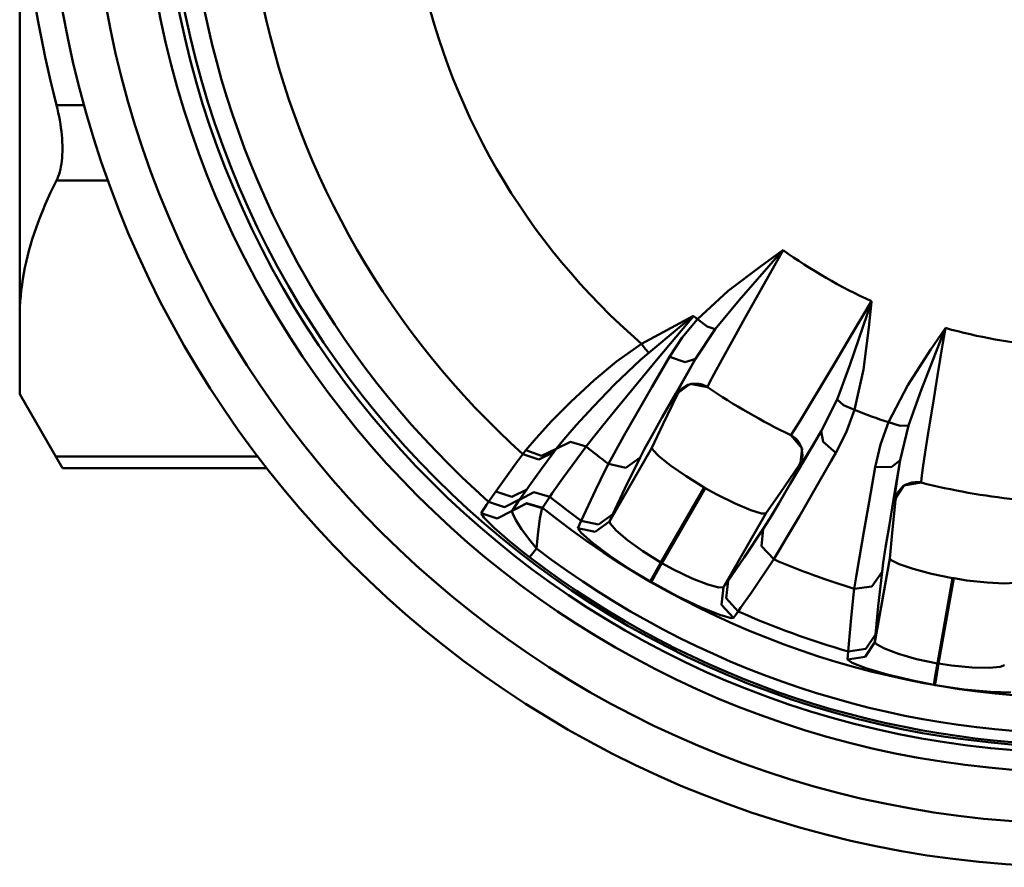
# Model space of a CAD drawing. Extents: x -25 to 888, y -416 to 289.
# Drawn here: x 423 to 446, y -354 to -334 of the extents above; entities that cross this region are included whole.
import ezdxf

# ---------------------------------------------------------------- set-up
doc = ezdxf.new("R2010")
doc.units = 0
doc.layers.get('0').update_dxf_attribs({"linetype": 'CONTINUOUS'})
doc.layers.add('AM_0', color=7, linetype='CONTINUOUS', lineweight=50)

# ---------------------------------------------------------------- blocks, each defined once
blk = doc.blocks.new('A$C736C1BAD')
for p, q in [((5.388920953919296e-08, 36.88077739926996), (5.388920953919296e-08, 10.87931426623175)), ((0.847572976072172, 17.5291985493825), (1.479971233592892, 17.5291985493825)), ((0.8481024661782044, 15.79714774183094), (2.029532614415302, 15.79714774183094)), ((16.5392500538893, 13.04592453136291), (17.5424500538893, 14.18490953136296)), ((17.54065005388929, 14.18757453136294), (17.06015005388929, 13.84297453136293)), ((17.38215005388929, 13.89355453136301), (17.55200005388929, 14.19566453136298)), ((17.55200005388929, 14.19565953136299), (17.54065005388929, 14.18756953136295)), ((17.5424500538893, 14.18490453136297), (17.55200005388929, 14.19565953136299)), ((17.06015005388929, 13.84296953136294), (16.29110005388929, 13.25744453136298)), ((17.00915005388936, 13.22929953136298), (17.38215005388929, 13.89354953136291)), ((16.29110005388929, 13.25744453136298), (15.58225005388931, 12.60481953136292)), ((16.6715000538893, 12.62618953136297), (17.00915005388936, 13.22929953136298)), ((15.98880005388935, 12.37532453136299), (16.5392500538893, 13.04592453136291)), ((19.58250005388936, 13.00706953136302), (19.09775005388929, 11.56873953136295)), ((19.58710005388934, 13.02073453136296), (19.11215005388931, 12.21990953136293)), ((19.52755005388929, 12.41844453136292), (19.58575005388934, 13.00687953136293)), ((19.58710005388934, 13.02073453136296), (19.58250005388936, 13.00706953136302)), ((19.58575005388934, 13.00687953136293), (19.58710005388934, 13.02073453136296)), ((14.68020005388928, 11.708264531363), (15.48925005388935, 12.679039531363)), ((15.48925005388935, 12.6790345313629), (15.47565005388935, 12.6719645313629)), ((15.47715005388932, 12.66910953136295), (15.48925005388935, 12.679039531363)), ((15.47565005388935, 12.6719645313629), (14.30040005388935, 12.038909531363)), ((15.16355005388937, 12.412289531363), (15.45475005388937, 12.65069953136293)), ((15.58225005388931, 12.60481953136292), (15.23580005388931, 12.18497953136301)), ((15.45470005388927, 12.65069953136293), (15.47715005388932, 12.66910953136295)), ((15.80540005388934, 12.43917453136299), (15.58225005388931, 12.60481953136292)), ((16.38015005388934, 12.10339953136298), (16.6715000538893, 12.62618453136298)), ((14.46310005388932, 11.8351495313629), (15.16355005388937, 12.41229453136299)), ((15.53850005388938, 11.69731453136291), (15.98880005388935, 12.37532453136299)), ((15.98880005388935, 12.37532453136299), (15.80540005388934, 12.43917953136298)), ((19.40360005388936, 11.45110953136299), (19.52755005388929, 12.41844453136292)), ((20.72480005388934, 10.97652953136293), (21.27800005388929, 12.38995953136299)), ((21.27540005388937, 12.39189453136299), (20.94175005388934, 11.90369953136297)), ((21.22695005388937, 12.06134453136298), (21.28330005388932, 12.40337953136299)), ((21.28330005388932, 12.40337953136299), (21.27540005388937, 12.39189453136299)), ((21.27800005388929, 12.38995953136299), (21.28330005388932, 12.40337953136299)), ((14.30040005388935, 12.03891453136299), (13.72345005388934, 11.63428953136298)), ((14.30040005388935, 12.03891453136299), (14.38005005388936, 11.92685953136294)), ((15.23580005388931, 12.18497953136301), (14.94440005388935, 11.7426595313629)), ((16.14215005388928, 11.67294953136292), (16.38020005388933, 12.10339453136299)), ((19.11215005388931, 12.21990953136293), (18.74825005388936, 11.60792953136291)), ((21.10370005388938, 11.30959953136295), (21.22695005388937, 12.06134453136298)), ((14.27075005388929, 11.668684531363), (14.46310005388932, 11.83514453136291)), ((14.38005005388936, 11.92685453136295), (14.46310005388932, 11.83514453136291)), ((20.94175005388934, 11.90369953136297), (20.41935005388939, 11.09047453136299)), ((13.72345005388934, 11.63428953136298), (13.20790005388938, 11.20417953136297)), ((13.67765005388935, 11.10496453136301), (14.27075005388929, 11.66868953136299)), ((14.17505005388932, 11.0986145313629), (14.68020005388928, 11.708264531363)), ((14.94440005388935, 11.7426595313629), (14.53575005388927, 11.04008453136299)), ((15.30455005388933, 11.61452453136297), (14.94440005388935, 11.7426595313629)), ((15.0827500538893, 10.895719531363), (15.53855005388937, 11.69731453136291)), ((15.53850005388938, 11.69731453136291), (15.30455005388933, 11.61452453136297)), ((15.53850005388938, 11.69731453136291), (15.39155005388932, 11.43400953136296)), ((15.96515005388937, 11.34849953136296), (16.14210005388929, 11.67294953136292)), ((18.74825005388936, 11.60792953136291), (18.42755005388938, 11.07070453136299)), ((19.09775005388929, 11.56873953136295), (18.79220005388936, 10.75682453136295)), ((15.39160005388931, 11.43400953136296), (15.22055005388927, 11.12298453136299)), ((15.85345005388933, 11.13770953136299), (15.96515005388937, 11.34849953136296)), ((19.19420005388929, 10.51942953136296), (19.40360005388936, 11.45110953136299)), ((13.20790005388938, 11.20417453136298), (12.67370005388932, 10.70759953136297)), ((13.18640005388932, 10.593169531363), (13.67770005388934, 11.10495953136291)), ((13.74530005388931, 10.57683953136296), (14.17505005388932, 11.09860953136291)), ((15.09765005388931, 10.88045953136299), (15.41855005388936, 11.1177495313629)), ((15.22050005388928, 11.12298453136299), (15.12020005388933, 10.93331453136301)), ((15.22345005388934, 11.00646953136294), (15.36620005388932, 11.09458953136294)), ((15.36620005388932, 11.09459453136293), (15.45240005388928, 11.11886453136293)), ((15.41855005388936, 11.1177495313629), (15.81095005388931, 11.044494531363)), ((15.45240005388928, 11.11886453136293), (15.61315005388929, 11.12103953136301)), ((15.61315005388929, 11.121044531363), (15.69150005388929, 11.10234453136292)), ((15.69150005388929, 11.10234453136292), (15.77810005388937, 11.06440953136297)), ((15.81095005388931, 11.04449953136299), (15.85340005388935, 11.13770953136299)), ((20.99265005388929, 10.62736953136294), (21.10370005388938, 11.30959953136295)), ((5.388920953919296e-08, 10.87931426623175), (0.9820547779299318, 9.178345588380125)), ((14.53575005388927, 11.04008953136298), (14.18495005388934, 10.43256953136296)), ((14.77440005388928, 10.34957453136298), (15.08270005388931, 10.895719531363)), ((15.12020005388933, 10.93330953136291), (15.09765005388931, 10.880454531363)), ((15.09765005388931, 10.88045953136299), (15.11925005388935, 10.86587453136298)), ((15.11925005388935, 10.86587453136298), (15.19645005388929, 10.97919453136291)), ((15.19650005388928, 10.97919453136291), (15.22345005388934, 11.00646953136294)), ((15.77810005388937, 11.06440453136298), (15.81505005388931, 11.04173453136292)), ((18.42755005388938, 11.07070453136299), (18.15980005388928, 10.62523953136298)), ((20.41935005388939, 11.09047453136299), (19.97645005388938, 10.23475953136295)), ((20.43695005388929, 10.15816453136296), (20.72480005388934, 10.97652453136294)), ((12.67370005388932, 10.70759953136297), (12.22900005388931, 10.25786953136293)), ((14.78715005388938, 10.18529453136301), (15.11925005388935, 10.86587453136298)), ((18.79220005388936, 10.75681953136296), (18.43020005388928, 10.02783953136299)), ((18.79220005388936, 10.75681953136296), (18.93920005388929, 10.62988953136295)), ((12.79635005388934, 10.16547953136291), (13.18640005388932, 10.593169531363)), ((13.40435005388929, 10.15908453136291), (13.74530005388931, 10.57683953136296)), ((14.18500005388933, 10.43256953136296), (13.89280005388935, 9.921794531362991)), ((18.15980005388928, 10.62523953136298), (17.95160005388936, 10.28267453136294)), ((18.93920005388929, 10.62988953136295), (19.19420005388929, 10.51942953136296)), ((18.99975005388933, 10.00003453136293), (19.19420005388929, 10.51943453136295)), ((20.89775005388935, 10.03646453136292), (20.99265005388929, 10.62736953136294)), ((12.22900005388931, 10.25786953136293), (11.87425005388934, 9.872184531362961)), ((14.53625005388938, 9.923634531363007), (14.77440005388928, 10.34957453136298)), ((17.95160005388936, 10.28267453136294), (17.81015005388929, 10.05521453136299)), ((19.97645005388938, 10.23475953136295), (19.79445005388936, 9.721709531362933)), ((20.24270005388928, 10.15545453136298), (19.97645005388938, 10.23475953136295)), ((12.51195005388934, 9.837789531362944), (12.79635005388934, 10.16548453136301)), ((13.16045005388935, 9.855709531362947), (13.40435005388929, 10.15908453136291)), ((14.53710005388928, 9.649764531362905), (14.78715005388938, 10.18529453136301)), ((17.81015005388929, 10.05521953136298), (17.7376500538893, 9.94635953136293)), ((18.43020005388928, 10.02784453136297), (18.05460005388932, 9.386604531362934)), ((18.25075005388931, 9.72747453136293), (18.43020005388928, 10.02784453136297)), ((18.43020005388928, 10.02784453136297), (18.47550005388928, 9.783769531362907)), ((18.76655005388932, 9.535964531362936), (18.99975005388933, 10.00003453136293)), ((20.43695005388929, 10.15816453136296), (20.24270005388928, 10.15544953136299)), ((20.24570005388932, 9.367034531363004), (20.43695005388929, 10.15816453136296)), ((20.82125005388934, 9.550549531362947), (20.89775005388935, 10.03646953136291)), ((11.87425005388934, 9.872184531362961), (11.64005005388935, 9.597104531362959)), ((12.33800005388935, 9.625104531362979), (12.51200005388932, 9.837784531362956)), ((12.33800005388935, 9.625104531362979), (12.6683500538893, 9.787739531363002)), ((12.6683500538893, 9.787739531363002), (13.02230005388935, 9.677379531362988)), ((13.02230005388935, 9.677379531362988), (13.16045005388935, 9.855714531362935)), ((13.89280005388935, 9.921794531362991), (13.66595005388933, 9.519109531362972)), ((14.36155005388935, 9.605969531362973), (14.53625005388938, 9.923634531363007)), ((17.72415005388928, 9.939479531362906), (17.79300005388939, 9.89887953136298)), ((17.72860005388929, 9.937299531362953), (17.98820005388927, 9.634169531362943)), ((17.7376500538893, 9.946354531362942), (17.72865005388928, 9.937294531362966)), ((17.79300005388939, 9.89887953136298), (17.84945005388931, 9.852614531362917)), ((17.84945005388931, 9.852614531362917), (17.91610005388929, 9.774224531362904)), ((17.91610005388929, 9.774229531363005), (17.97615005388934, 9.652724531362935)), ((18.47545005388929, 9.783774531363008), (18.76655005388932, 9.535964531362936)), ((11.64005005388935, 9.597104531362959), (11.56775005388931, 9.504329531362998)), ((11.64005005388935, 9.597104531362959), (11.99910005388926, 9.467124531362913)), ((11.93570005388926, 9.376624531363007), (12.28130005388937, 9.550349531362997)), ((11.99795005388933, 9.164334531362954), (12.28130005388937, 9.550354531362984)), ((11.99910005388926, 9.467124531362913), (12.33800005388935, 9.625109531362966)), ((12.28130005388937, 9.550349531362997), (12.33800005388935, 9.625104531362979)), ((12.48920005388936, 8.949179531362972), (13.02230005388935, 9.677379531362988)), ((13.66595005388933, 9.519109531362972), (13.53500005388935, 9.277889531362973)), ((14.53710005388928, 9.649764531362905), (13.55970005388929, 7.95672953136301)), ((14.26520005388932, 9.423664531362931), (14.36155005388935, 9.605969531362973)), ((14.55530005388937, 9.602529531362904), (14.53710005388928, 9.649764531362905)), ((14.69775005388931, 9.456654531362972), (14.55530005388937, 9.602529531362904)), ((17.98820005388927, 9.634169531362943), (17.94320005388931, 9.237584531362984)), ((17.97615005388934, 9.652724531362935), (17.99900005388929, 9.475944531362927)), ((18.11235005388937, 9.498809531362951), (18.25080005388929, 9.72747453136293)), ((18.66010005388932, 9.349734531362913), (18.76655005388932, 9.535964531362936)), ((19.79450005388935, 9.721709531362933), (19.67190005388932, 9.206429531362971)), ((20.76585005388927, 9.185164531363), (20.82120005388936, 9.550549531362947)), ((0.8273542395522213, 9.446294780808557), (5.475737461772269, 9.446294780808557)), ((11.40615005388929, 9.283894531362932), (10.9450500538893, 8.642329531362918)), ((11.56775005388931, 9.504329531362998), (11.40615005388929, 9.28389953136292)), ((11.56775005388931, 9.504329531362998), (11.93570005388926, 9.376624531363007)), ((13.91305005388938, 8.709929531363002), (14.26520005388932, 9.423664531362931)), ((14.26520005388932, 9.423664531362931), (13.93445005388935, 9.187534531362928)), ((14.96235005388928, 9.243589531362943), (14.69770005388932, 9.45665953136296)), ((18.05460005388932, 9.386599531362947), (17.71890005388934, 8.816929531362973)), ((17.9894500538893, 9.409519531362946), (17.93920005388929, 9.28060453136294)), ((17.94320005388931, 9.237584531362984), (17.98825005388937, 9.299689531362958)), ((17.98825005388937, 9.299689531362958), (18.11235005388937, 9.498804531362964)), ((17.99900005388929, 9.475944531362927), (17.9894500538893, 9.409519531362946)), ((18.26645005388934, 8.664079531362916), (18.66010005388932, 9.349734531362913)), ((20.24570005388932, 9.367034531363004), (20.05415005388932, 9.209189531362938)), ((20.09155005388936, 8.457879531362948), (20.24570005388932, 9.367034531363004)), ((20.24570005388932, 9.367034531363004), (20.19770005388932, 9.069324531362952)), ((0.9820547779299318, 9.178345588380125), (5.682035994491798, 9.178345588380125)), ((11.72125005388932, 8.780679531362978), (11.99790005388934, 9.164329531362966)), ((13.4718000538893, 9.149749531362943), (13.23890005388932, 8.672329531363005)), ((13.53505005388934, 9.277889531362973), (13.4718000538893, 9.149749531362943)), ((13.93445005388935, 9.187534531362928), (13.53505005388934, 9.277889531362973)), ((15.32160005388937, 8.992734531362942), (14.96235005388928, 9.243589531362943)), ((17.49645005388936, 8.62107953136291), (17.91980005388939, 9.248969531363002)), ((17.93920005388929, 9.28060453136294), (17.91980005388939, 9.248969531363002)), ((17.91980005388939, 9.248969531363002), (17.94320005388931, 9.237584531362984)), ((19.67190005388932, 9.206434531362959), (19.52820005388935, 8.406479531363004)), ((20.05410005388933, 9.209194531362925), (19.67185005388933, 9.206434531362959)), ((20.19770005388932, 9.069324531362952), (20.14325005388935, 8.718579531362991)), ((20.73300005388933, 8.948889531362909), (20.76585005388927, 9.185164531363)), ((12.24185005388938, 8.601429531362953), (12.48920005388936, 8.949179531362972)), ((15.74075005388931, 8.734579531362954), (15.32160005388937, 8.992734531362942)), ((20.33120005388935, 8.781379531362916), (20.7249500538893, 8.846779531362984)), ((20.36260005388931, 8.793979531362936), (20.51290005388933, 8.851079531362927)), ((20.51290005388933, 8.851079531362927), (20.59295005388935, 8.860229531362904)), ((20.59295005388935, 8.860229531362904), (20.68730005388932, 8.85427953136292)), ((20.6873500538893, 8.85427953136292), (20.72980005388933, 8.845579531362944)), ((20.7249500538893, 8.846779531362984), (20.73300005388933, 8.948889531362909)), ((10.9450500538893, 8.642329531362918), (10.7815500538893, 8.408029531362956)), ((10.9450500538893, 8.642329531362918), (11.31320005388932, 8.516929531362905)), ((11.31320005388932, 8.516929531362905), (11.65850005388927, 8.692429531362961)), ((11.65850005388927, 8.692429531362961), (11.49210005388932, 8.455179531362944)), ((11.49210005388932, 8.455179531362944), (11.8250500538893, 8.629979531362949)), ((11.49475005388933, 8.459079531362988), (11.65850005388927, 8.692429531362961)), ((11.65850005388927, 8.692429531362961), (11.72125005388932, 8.780679531362978)), ((11.8250500538893, 8.629979531362949), (12.18650005388929, 8.522129531362964)), ((13.23890005388932, 8.672329531363005), (12.90800005388928, 7.970529531362956)), ((13.63415005388936, 8.122829531362925), (13.91310005388937, 8.709929531363002)), ((14.74390005388932, 7.008029531362979), (15.74070005388933, 8.734579531362954)), ((15.76330005388934, 8.721529531362933), (14.76645005388934, 6.994979531362958)), ((16.03160005388929, 8.572929531362945), (15.76330005388934, 8.721529531362933)), ((17.15765005388937, 8.136829531362935), (17.49640005388937, 8.62107953136291)), ((17.71890005388934, 8.816929531362973), (17.45145005388929, 8.366779531362965)), ((17.92795005388928, 8.078979531362904), (18.26645005388934, 8.664079531362916)), ((20.11075005388932, 8.448629531362997), (20.33120005388935, 8.781379531362916)), ((20.14330005388933, 8.718579531362991), (20.11395005388931, 8.506029531362913)), ((20.16990005388936, 8.575229531362936), (20.18590005388933, 8.61012953136293)), ((20.18590005388933, 8.61012953136293), (20.28990005388937, 8.74167953136299)), ((20.28990005388937, 8.74167953136299), (20.36255005388932, 8.793979531362936)), ((10.7815500538893, 8.408029531362956), (10.73065005388935, 8.333529531363013)), ((10.7815500538893, 8.408029531362956), (11.14960005388934, 8.283279531363007)), ((11.14960005388934, 8.283279531363007), (11.49475005388933, 8.459079531362988)), ((11.32225005388932, 8.195879531363005), (11.49475005388933, 8.459079531362988)), ((11.49210005388932, 8.455179531362944), (11.32345005388936, 8.197729531362995)), ((12.04855005388936, 8.315829531362908), (12.18650005388929, 8.522129531362964)), ((12.18650005388929, 8.522129531362964), (12.24185005388938, 8.601429531362953)), ((16.45435005388936, 8.36362953136296), (16.03160005388929, 8.572929531362945)), ((19.52820005388935, 8.406479531363004), (19.40635005388935, 7.715579531362948)), ((19.98865005388927, 7.839279531362934), (20.09155005388936, 8.457879531362948)), ((20.05675005388935, 7.689229531362969), (20.13605005388933, 8.442279531362999)), ((20.11075005388932, 8.448629531362997), (20.13605005388933, 8.442279531362999)), ((20.11395005388931, 8.506029531362913), (20.11080005388931, 8.448629531362997)), ((20.13605005388933, 8.442279531362999), (20.16990005388936, 8.575229531362936)), ((10.73065005388935, 8.333529531363013), (10.60880005388935, 8.142879531363008)), ((10.97625005388932, 8.018279531362907), (11.32160005388937, 8.19477953136294)), ((10.97690005388938, 8.019129531362921), (11.32225005388932, 8.195879531363005)), ((11.32160005388937, 8.19477953136294), (11.65400005388926, 8.369179531362931)), ((11.32990005388933, 8.145729531362974), (11.32160005388937, 8.19477953136294)), ((11.32345005388936, 8.197729531362995), (11.65670005388927, 8.3733795313629)), ((11.65405005388936, 8.369179531362931), (12.01505005388935, 8.261779531362947)), ((11.65665005388928, 8.3733795313629), (12.01825005388935, 8.26637953136293)), ((11.9632000538893, 8.021829531362926), (12.00470005388934, 8.237879531362921)), ((12.00470005388934, 8.237879531362921), (12.01505005388935, 8.261779531362947)), ((12.01505005388935, 8.261779531362947), (12.01825005388935, 8.26637953136293)), ((12.01825005388935, 8.26637953136293), (12.04855005388936, 8.315829531362908)), ((16.81070005388926, 8.214479531362997), (16.45435005388936, 8.363579531362973)), ((17.05475005388928, 8.137829531362911), (16.81065005388939, 8.214479531362997)), ((17.45145005388929, 8.366779531362965), (17.24485005388931, 8.023829531362992)), ((10.60830005388937, 8.142079531362981), (10.67535005388936, 8.041529531362983)), ((10.60830005388937, 8.142079531362981), (10.97625005388932, 8.018279531362907)), ((10.60880005388935, 8.142879531363008), (10.97690005388938, 8.019129531362921)), ((10.67540005388935, 8.041529531362983), (10.91070005388929, 7.807829531362984)), ((11.40835005388931, 7.986279531362982), (11.32985005388934, 8.145729531362974)), ((11.53935005388928, 7.778379531362987), (11.4084000538893, 7.986279531362982)), ((11.91405005388935, 7.64487953136296), (11.9632000538893, 8.021829531362926)), ((12.90800005388928, 7.970529531362956), (12.87040005388928, 7.887229531362948)), ((13.30565005388928, 7.885379531362958), (12.90800005388928, 7.970529531362956)), ((13.55970005388929, 7.95672953136301), (13.2313000538893, 7.718779531362941)), ((13.63415005388936, 8.122829531362925), (13.30570005388938, 7.885379531362958)), ((13.55970005388929, 7.95672953136301), (13.63415005388936, 8.122829531362925)), ((13.57630005388933, 7.904079531362925), (13.55970005388929, 7.95672953136301)), ((16.18020005388928, 6.443779531362964), (17.15765005388937, 8.136829531362935)), ((17.15765005388937, 8.136829531362935), (17.05475005388928, 8.137829531362911)), ((17.24485005388931, 8.023829531362992), (17.09775005388929, 7.788229531362902)), ((17.65560005388932, 7.61297953136301), (17.92795005388928, 8.078979531362904)), ((10.91070005388929, 7.807829531362984), (11.26660005388931, 7.495579531362921)), ((11.72595005388928, 7.523229531362915), (11.53930005388929, 7.778379531362987)), ((12.87040005388928, 7.887229531362948), (12.83380005388938, 7.803129531362913)), ((13.2313000538893, 7.718779531362941), (12.83380005388938, 7.803129531362913)), ((12.83380005388938, 7.803129531362913), (12.90765005388937, 7.693479531362925)), ((13.71550005388929, 7.74772953136295), (13.57630005388933, 7.904079531362925)), ((13.97500005388929, 7.524879531362956), (13.71550005388929, 7.74772953136295)), ((17.09775005388929, 7.788229531362902), (16.65600005388933, 7.126829531362944)), ((17.09775005388929, 7.788229531362902), (17.05865005388932, 7.383779531362904)), ((19.40635005388935, 7.715579531362948), (19.30645005388931, 7.135729531362983)), ((19.91050005388934, 7.357529531363014), (19.98865005388927, 7.839279531362934)), ((11.26660005388931, 7.495579531362921), (11.59420005388927, 7.230329531362997)), ((11.8798500538893, 7.333979531363013), (11.72595005388928, 7.523229531362915)), ((11.8798500538893, 7.333979531363013), (11.91400005388937, 7.64487953136296)), ((12.90765005388937, 7.693479531362925), (13.1593000538893, 7.47157953136292)), ((13.1593000538893, 7.47157953136292), (13.56815005388933, 7.165429531362918)), ((14.32830005388928, 7.267829531362906), (13.97500005388929, 7.524879531362956)), ((17.45615005388936, 7.277129531362959), (17.65560005388932, 7.61297953136301)), ((20.00495005388927, 7.100429531362977), (20.05675005388935, 7.689229531362969)), ((11.76855005388927, 7.188029531362929), (11.8798500538893, 7.333979531363013)), ((14.74390005388932, 7.008029531362979), (14.32825005388929, 7.267829531362906)), ((17.05865005388932, 7.383779531362904), (17.33665005388934, 7.083079531363012)), ((17.33665005388934, 7.083079531363012), (17.45615005388936, 7.277129531362959)), ((19.8549500538893, 6.999229531362914), (19.91050005388934, 7.357529531363014)), ((11.59415005388928, 7.230329531362997), (11.72420005388938, 7.129879531362974)), ((11.72425005388936, 7.129879531362974), (11.76855005388927, 7.188029531362929)), ((13.56815005388933, 7.165429531362918), (14.09925005388936, 6.813329531362967)), ((16.65605005388932, 7.126829531362944), (16.28680005388935, 6.591329531362987)), ((16.82285005388928, 6.32282953136297), (17.33665005388934, 7.083079531363012)), ((19.30645005388931, 7.135729531362983), (19.23100005388937, 6.679729531362966)), ((20.00495005388927, 7.100429531362977), (19.66550005388933, 5.175229531362959)), ((20.03820005388934, 7.062279531363004), (20.00495005388927, 7.100479531362964)), ((20.22195005388937, 6.973929531363012), (20.03820005388934, 7.062279531363004)), ((14.09925005388936, 6.813329531362967), (14.49395005388931, 6.575779531362912)), ((14.74390005388932, 7.008029531362979), (14.57160005388937, 6.710129531362952)), ((14.76645005388934, 6.994979531362958), (14.59460005388928, 6.696829531362994)), ((15.03260005388927, 6.849029531362987), (14.76645005388934, 6.994979531362958)), ((15.46030005388934, 6.644979531362935), (15.03260005388927, 6.849029531362987)), ((19.8268500538893, 6.794979531362912), (19.5968000538893, 6.45997953136299)), ((19.74000005388928, 6.003929531362985), (19.8268500538893, 6.794979531362912)), ((19.8268500538893, 6.794979531362912), (19.8549500538893, 6.999229531362914)), ((20.54350005388937, 6.864229531362923), (20.22195005388937, 6.973929531363012)), ((20.9668000538893, 6.751329531362956), (20.54350005388937, 6.864229531362923)), ((14.57165005388936, 6.710129531362952), (14.49395005388931, 6.575779531362912)), ((14.59460005388928, 6.696829531362994), (14.51705005388931, 6.562429531362966)), ((15.82340005388937, 6.504879531362974), (15.46030005388934, 6.644979531362935)), ((16.28680005388935, 6.591329531362987), (16.18020005388928, 6.443779531362964)), ((16.28680005388935, 6.591329531362987), (16.24540005388928, 6.188129531362904)), ((19.23100005388937, 6.679729531362966), (19.19050005388931, 6.408279531363007)), ((21.44900005388934, 6.652129531362959), (20.96685005388929, 6.751329531362956)), ((21.10285005388937, 4.688729531362981), (21.44900005388934, 6.652129531362959)), ((21.47470005388936, 6.647579531362965), (21.1285000538893, 4.684229531362973)), ((21.77765005388937, 6.599729531362925), (21.47470005388936, 6.647579531362965)), ((22.24655005388934, 6.547579531362942), (21.77765005388937, 6.599729531362925)), ((14.51705005388931, 6.562429531362966), (15.11855005388929, 6.236279531362982)), ((16.07310005388933, 6.437879531362967), (15.82335005388938, 6.504879531362974)), ((16.18020005388928, 6.443779531362964), (16.07315005388932, 6.437879531362967)), ((16.18020005388928, 6.443779531362964), (16.13830005388934, 6.04037953136293)), ((19.1905500538893, 6.408279531363007), (19.17495005388935, 6.266229531362967)), ((19.5968000538893, 6.45997953136299), (19.19050005388931, 6.408279531363007)), ((22.63235005388935, 6.529329531362976), (22.24655005388934, 6.547579531362942)), ((22.88785005388934, 6.540779531362944), (22.63235005388935, 6.529329531362976)), ((15.11850005388931, 6.236279531362982), (15.66845005388939, 5.975279531362901)), ((16.2453500538893, 6.188129531362904), (16.51795005388931, 5.886329531362946)), ((16.57485005388935, 5.966629531362912), (16.82285005388928, 6.32282953136297)), ((19.17490005388936, 6.266229531362967), (19.11935005388932, 5.73797953136301)), ((15.66850005388937, 5.975279531362901), (16.09955005388929, 5.802929531362963)), ((16.13830005388934, 6.04037953136293), (16.41015005388931, 5.738329531362922)), ((16.45760005388934, 5.802479531362962), (16.51795005388931, 5.886329531362946)), ((16.51795005388931, 5.886329531362946), (16.57485005388935, 5.966629531362912)), ((19.6787500538893, 5.356779531362974), (19.74000005388928, 6.003929531362985)), ((16.09955005388929, 5.802979531362951), (16.35505005388939, 5.731929531362937)), ((16.35505005388939, 5.731929531362937), (16.41010005388932, 5.738329531362922)), ((16.41015005388931, 5.738329531362922), (16.45765005388932, 5.802479531362962)), ((19.11935005388932, 5.73797953136301), (19.04850005388937, 4.96527953136291)), ((19.6787500538893, 5.356779531362974), (19.45130005388933, 5.02127953136295)), ((19.66550005388933, 5.175229531362959), (19.6787500538893, 5.356779531362974)), ((19.45130005388933, 5.02127953136295), (19.04850005388937, 4.96527953136291)), ((19.66550005388933, 5.175229531362959), (19.43835005388928, 4.839229531362946)), ((19.69910005388931, 5.131429531362926), (19.66550005388933, 5.175229531362959)), ((19.88345005388931, 5.032179531362942), (19.6991500538893, 5.131429531362926)), ((20.20350005388934, 4.911479531363), (19.88345005388931, 5.032179531362942)), ((19.04165005388938, 4.874179531362927), (19.03595005388934, 4.782629531362943)), ((19.43835005388928, 4.839229531362946), (19.03600005388932, 4.782629531362943)), ((19.03600005388932, 4.782629531362943), (19.14295005388931, 4.704829531362918)), ((19.04850005388937, 4.96527953136291), (19.04165005388938, 4.874179531362927)), ((20.62345005388931, 4.790779531362944), (20.20350005388934, 4.911479531363)), ((21.10285005388937, 4.688729531362981), (20.62345005388931, 4.790779531362944)), ((19.14290005388932, 4.704829531362918), (19.45530005388935, 4.582329531362973)), ((19.45530005388935, 4.582329531362973), (19.9441500538893, 4.434529531363012)), ((21.10285005388937, 4.688729531362981), (21.04285005388931, 4.349879531363001)), ((21.12845005388931, 4.684229531362973), (21.06890005388937, 4.345279531362905)), ((21.42845005388938, 4.638079531362962), (21.12845005388931, 4.684229531362973)), ((21.90020005388931, 4.592629531363002), (21.42845005388938, 4.638079531362962)), ((22.2892500538893, 4.58517953136294), (21.90020005388931, 4.592629531363002)), ((22.54685005388933, 4.607629531362988), (22.2892500538893, 4.585129531362952)), ((22.64550005388935, 4.649779531362981), (22.54685005388933, 4.607629531362988)), ((19.9441500538893, 4.434529531363012), (20.56360005388933, 4.28527953136296)), ((21.04285005388931, 4.349879531363001), (21.01580005388928, 4.197079531362931)), ((21.06895005388935, 4.345279531362905), (21.04210005388938, 4.192429531362961)), ((20.56360005388933, 4.28527953136296), (21.01580005388928, 4.197079531362931)), ((21.04210005388938, 4.192429531362961), (21.71880005388937, 4.091679531363013)), ((21.71880005388937, 4.091679531363013), (22.32490005388934, 4.034529531362921)), ((22.32490005388934, 4.034529531362921), (22.78885005388929, 4.020029531362923))]:
    blk.add_line(p, q)
for points in [[(0.3771181645384445, 19.7068380341799), (0.4254026951780929, 19.44082101443121), (0.4766460003843918, 19.17331060030767), (0.5308671536436691, 18.90415897229025), (0.5880971493712082, 18.63321562865087), (0.6483645977965011, 18.36032947161505), (0.7117052617064132, 18.08534642317602), (0.7781549038878097, 17.80811031916448), (0.8477564396849289, 17.52846141913244)], [(0.847756439685611, 15.79641064265081), (0.8689232411380203, 15.84149976828405), (0.8884234967227371, 15.88997443774053), (0.9061523022647293, 15.94181855776617), (0.9220595898623856, 15.99691232302496), (0.9361358227723144, 16.05503817656347), (0.9483666958802246, 16.11597736933538), (0.9587474408143066, 16.17951174834081), (0.9672637524598144, 16.24542256453344), (0.973906094073584, 16.31349106886694), (0.9786625447266601, 16.38349910834143), (0.9815235676758789, 16.45522912600347), (0.9824796261778488, 16.52846118071386), (0.9815235676756515, 16.60361906149694), (0.9786625447264328, 16.68110211947271), (0.9739060940733566, 16.76065941908666), (0.9672637524595871, 16.84203823664495), (0.9587474408140793, 16.92498763659307), (0.9483666958799972, 17.00925489523718), (0.9361358227720871, 17.09458788492987), (0.9220595898619308, 17.18073626616308), (0.9061523022642746, 17.26744671919653), (0.8884234967222824, 17.3544683084757), (0.8689232411375656, 17.44155605891058), (0.8477564396849289, 17.52846141913244)], [(0.847756439685611, 15.79641064265081), (0.7781549038884918, 15.65658589461157), (0.7117052617073227, 15.51796814062902), (0.6483645977974106, 15.38047631838629), (0.588097149372345, 15.24403294184515), (0.530867153644806, 15.1085617170603), (0.476646000385756, 14.97398575403997), (0.4254026951796845, 14.8402305469782), (0.3771181645400361, 14.70722218611547), (0.3317709507951463, 14.57488676169226), (0.2893419804584596, 14.44315095999548), (0.2498169484150026, 14.31194265940496), (0.2131887021078569, 14.18118914225408), (0.1794477047934038, 14.05081828692266), (0.1485891881005159, 13.92075737574407), (0.1206107678429476, 13.79093488314459), (0.09551721239273547, 13.66127689936468), (0.07331329012123433, 13.53170951464483), (0.05400853777138082, 13.40216120341131), (0.03761487627258475, 13.27255447962591), (0.0241489949249285, 13.142816625622), (0.01362758302940392, 13.01286896326849), (0.006079250815048454, 12.88263400652716), (0.001525455954435984, 12.7520330772669), (-4.229515866427391e-07, 12.62098392107794)]]:
    blk.add_lwpolyline(points)
for radius in [23.88, 22.88, 21.7, 21.25, 21.12157]:
    blk.add_circle((24.50000005388927, 23.87999953136301), radius)
for radius, start, end in [(15.628265, 190.7407000000012, 229.259299999996), (20.677965, 191.5622000000024, 228.4378000000038), (19.33662, 191.9743000000005, 228.0257000000014), (11.91892, 234.3426999999943, 245.6573000000031), (14.37554, 231.1846999999938, 231.6591000000055), (11.91892, 254.3427000000021, 265.6572999999992), (15.5, 235.9037000000005, 244.0963000000043), (14.37554, 248.3409000000001, 251.6590999999991), (18.26066, 231.056999999995, 233.0965999999947), (15.5, 255.9036999999961, 264.0963000000007), (17.495985, 239.9572999999982, 240.0426999999958), (19.68468, 231.2783999999956, 233.9221999999968), (19.989505, 231.360800000002, 308.6393000000007), (20.809595, 232.666300000002, 307.333699999998), (21.066265, 232.666300000002, 307.333699999998), (18.26066, 246.9034000000065, 253.0966000000057), (19.48964, 239.9617000000064, 240.0382999999936), (19.988945, 239.9617000000064, 240.0382999999936), (17.495985, 259.9573000000063, 260.0427000000028), (19.68468, 246.0777000000011, 253.9223000000019), (19.48964, 259.9616999999946, 260.0383000000006), (19.988945, 259.9616999999946, 260.0383000000006)]:
    blk.add_arc((24.50000005388927, 23.87999953136301), radius, start, end)

msp = doc.modelspace()

# ---------------------------------------------------------------- block references
at = {"layer": 'AM_0'}
msp.add_blockref('A$C736C1BAD', (423.0983919781374, -353.882241380526), dxfattribs=at)

doc.saveas('drawing.dxf')
